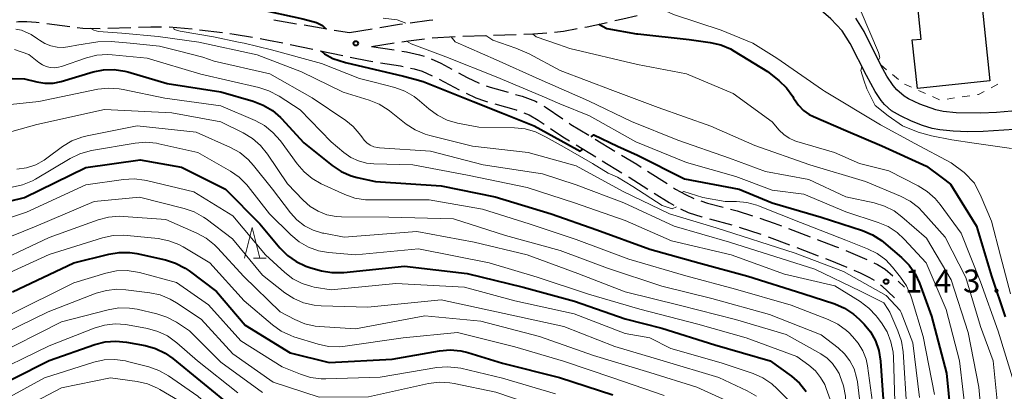
# Model space of a CAD drawing. Units: metres. Extents: x -66000 to -64000, y 27000 to 28500.
# Drawn here: x -65896 to -65735, y 27560 to 27621 of the extents above; entities that cross this region are included whole.
import ezdxf

# ---------------------------------------------------------------- set-up
doc = ezdxf.new("R2010")
doc.units = ezdxf.units.M
for name, color, linetype, lineweight in [('210100_道路縁(街区線)', 7, 'Continuous', 30), ('210600_庭園路等', 7, 'Continuous', 30), ('300100_普通建物', 7, 'Continuous', 30), ('630100_植生界', 7, 'Continuous', 30), ('633200_針葉樹林', 7, 'Continuous', 13), ('710100_等高線(計曲線)', 7, 'Continuous', 40), ('710200_等高線(主曲線)', 7, 'Continuous', 13), ('731200_図化機測定による標高点', 7, 'Continuous', 40)]:
    doc.layers.add(name, color=color, linetype=linetype, lineweight=lineweight)
doc.styles.add('Style-WORKING', font='MS Gothic.ttf')

msp = doc.modelspace()

# ---------------------------------------------------------------- linework, layer by layer
at = {"layer": '210100_道路縁(街区線)', "linetype": 'Continuous', "lineweight": 30, "flags": 128}
for points in [[(-65733.51, 27602.77), (-65738.57, 27602.4), (-65741.1, 27602.38), (-65743.48, 27602.47), (-65745.63, 27602.7), (-65746.87, 27602.93), (-65748.45, 27603.4), (-65750.28, 27604.12), (-65752.07, 27604.96), (-65753.52, 27605.81), (-65754.66, 27606.84), (-65755.2, 27607.48), (-65756.22, 27608.97), (-65757.64, 27611.56), (-65760.28, 27616.81), (-65761.6, 27618.86), (-65763.45, 27620.82), (-65765.02, 27622.17), (-65766.75, 27623.5), (-65770.35, 27625.93), (-65772.51, 27627.12)], [(-65733.92, 27605.76), (-65736.4, 27605.53), (-65738.93, 27605.41), (-65742.96, 27605.47), (-65745.08, 27605.7), (-65746.29, 27605.95), (-65748.92, 27606.89), (-65750.74, 27607.76), (-65751.47, 27608.19), (-65752.68, 27609.24), (-65753.24, 27609.91), (-65754.3, 27611.48), (-65755.29, 27613.26), (-65758.01, 27618.77), (-65759.35, 27620.93)]]:
    msp.add_lwpolyline(points, dxfattribs=at)
at = {"layer": '210600_庭園路等', "linetype": 'Continuous', "lineweight": 30}
for p, q in [((-65854.34, 27620.63), (-65850.65, 27620.01)), ((-65891.37, 27620.06), (-65887.65, 27619.57)), ((-65881.42, 27619.28), (-65877.68, 27619.4)), ((-65871.43, 27619.49), (-65867.69, 27619.17)), ((-65866.45, 27619.04), (-65862.73, 27618.57)), ((-65849.41, 27619.81), (-65845.71, 27619.19)), ((-65844.48, 27618.98), (-65841.98, 27618.56)), ((-65841.98, 27618.56), (-65838.28, 27619.19)), ((-65828.5, 27617.7), (-65824.76, 27617.94)), ((-65823.51, 27617.99), (-65819.76, 27618.11)), ((-65818.51, 27618.15), (-65814.76, 27618.27)), ((-65851.65, 27616.61), (-65847.98, 27615.85)), ((-65838.4, 27616.32), (-65834.69, 27616.88)), ((-65838.4, 27616.32), (-65834.7, 27615.74)), ((-65846.76, 27615.59), (-65843.09, 27614.83)), ((-65827.38, 27610.98), (-65824.08, 27609.22)), ((-65805.01, 27600.23), (-65801.8, 27598.28)), ((-65801.87, 27601.16), (-65798.66, 27599.22)), ((-65800.73, 27597.63), (-65797.52, 27595.69)), ((-65793.34, 27595.94), (-65790.17, 27593.93)), ((-65783.24, 27588.16), (-65779.61, 27587.2)), ((-65778.42, 27586.82), (-65774.86, 27585.65)), ((-65770.33, 27586.59), (-65766.83, 27585.26)), ((-65768.99, 27583.49), (-65765.49, 27582.16)), ((-65761.01, 27582.99), (-65757.55, 27581.54)), ((-65752.44, 27578.03), (-65751.42, 27577.05))]:
    msp.add_line(p, q, dxfattribs=at)
at = {"layer": '210600_庭園路等', "linetype": 'Continuous', "lineweight": 30, "flags": 128}
for points in [[(-65832.11, 27620.17), (-65828.99, 27620.59), (-65828.39, 27620.63)], [(-65798.71, 27620.52), (-65797.39, 27620.81), (-65795.06, 27621.36)], [(-65896.35, 27620.34), (-65896.01, 27620.38), (-65894.65, 27620.4), (-65893.13, 27620.29), (-65892.61, 27620.22)], [(-65886.42, 27619.41), (-65885.5, 27619.29), (-65882.67, 27619.24)], [(-65876.43, 27619.44), (-65874.4, 27619.51), (-65872.68, 27619.5)], [(-65837.05, 27619.39), (-65833.82, 27619.94), (-65833.35, 27620)], [(-65808.52, 27618.62), (-65807.08, 27618.79), (-65804.82, 27619.21)], [(-65803.59, 27619.44), (-65803.19, 27619.52), (-65799.93, 27620.24)], [(-65861.49, 27618.42), (-65860.82, 27618.33), (-65857.79, 27617.8)], [(-65856.56, 27617.59), (-65855.19, 27617.35), (-65852.88, 27616.87)], [(-65833.46, 27617.06), (-65832.36, 27617.23), (-65829.74, 27617.56)], [(-65813.51, 27618.31), (-65811.95, 27618.36), (-65809.77, 27618.51)], [(-65841.87, 27614.57), (-65838.85, 27613.94), (-65838.19, 27613.84)], [(-65833.46, 27615.54), (-65832.68, 27615.42), (-65830.57, 27614.95), (-65829.81, 27614.72)], [(-65828.64, 27614.27), (-65827.1, 27613.58), (-65825.28, 27612.61)], [(-65836.95, 27613.64), (-65833.67, 27613.13), (-65833.25, 27613.04)], [(-65832.03, 27612.78), (-65831.43, 27612.65), (-65830.15, 27612.27), (-65828.51, 27611.53)], [(-65824.18, 27612.02), (-65822.77, 27611.26), (-65820.83, 27610.34)], [(-65819.67, 27609.89), (-65819.02, 27609.67), (-65816.07, 27608.82)], [(-65822.96, 27608.66), (-65821.37, 27607.91), (-65819.96, 27607.43), (-65819.48, 27607.29)], [(-65814.87, 27608.48), (-65813.79, 27608.17), (-65811.62, 27607.35), (-65811.35, 27607.2)], [(-65818.27, 27606.95), (-65814.81, 27605.95), (-65814.67, 27605.9)], [(-65810.27, 27606.58), (-65810.05, 27606.45), (-65807.17, 27604.47)], [(-65813.51, 27605.46), (-65812.67, 27605.14), (-65811.17, 27604.28), (-65810.24, 27603.64)], [(-65809.21, 27602.94), (-65807.17, 27601.54), (-65806.08, 27600.88)], [(-65806.13, 27603.76), (-65805.88, 27603.59), (-65802.94, 27601.81)], [(-65797.59, 27598.57), (-65795.12, 27597.07), (-65794.39, 27596.61)], [(-65796.46, 27595.04), (-65796.37, 27594.99), (-65793.29, 27593.03)], [(-65789.12, 27593.26), (-65788.78, 27593.04), (-65787.16, 27592.13), (-65785.81, 27591.49)], [(-65792.24, 27592.36), (-65789.84, 27590.84), (-65789.04, 27590.4)], [(-65784.63, 27591.09), (-65783.58, 27590.75), (-65781.02, 27590.08)], [(-65787.95, 27589.8), (-65786.7, 27589.21), (-65784.47, 27588.48), (-65784.45, 27588.47)], [(-65779.81, 27589.76), (-65778.74, 27589.48), (-65776.23, 27588.65)], [(-65775.04, 27588.26), (-65772.69, 27587.48), (-65771.5, 27587.03)], [(-65773.67, 27585.26), (-65773.5, 27585.2), (-65770.16, 27583.94)], [(-65765.66, 27584.82), (-65762.66, 27583.68), (-65762.16, 27583.47)], [(-65764.32, 27581.72), (-65763.58, 27581.44), (-65760.85, 27580.3)], [(-65756.42, 27580.99), (-65755.82, 27580.7), (-65754.59, 27579.98), (-65753.34, 27578.9)], [(-65759.7, 27579.81), (-65758.66, 27579.38), (-65757.11, 27578.62), (-65756.34, 27578.16)], [(-65755.33, 27577.42), (-65755.18, 27577.3), (-65753.07, 27575.27)]]:
    msp.add_lwpolyline(points, dxfattribs=at)
at = {"layer": '300100_普通建物', "linetype": 'Continuous', "lineweight": 30, "flags": 128}
msp.add_lwpolyline([(-65737.76, 27631.64), (-65737.13, 27625.62), (-65739.02, 27625.42), (-65737.46, 27610.68), (-65749.31, 27609.43), (-65750.15, 27617.36), (-65748.67, 27617.52), (-65749.34, 27623.88), (-65752.82, 27623.51), (-65753.23, 27627.41), (-65750.07, 27627.75), (-65750.34, 27630.32)], close=True, dxfattribs=at)
at = {"layer": '630100_植生界', "linetype": 'Continuous', "lineweight": 13}
for p, q in [((-65755.3, 27613.28), (-65754.33, 27612.49)), ((-65753.36, 27611.71), (-65752.39, 27610.92)), ((-65751.4, 27610.15), (-65750.26, 27609.64)), ((-65737.29, 27609.55), (-65736.18, 27610.13)), ((-65749.12, 27609.14), (-65747.98, 27608.63)), ((-65746.84, 27608.12), (-65745.69, 27607.61)), ((-65744.47, 27607.71), (-65743.23, 27607.9)), ((-65742, 27608.08), (-65740.76, 27608.27))]:
    msp.add_line(p, q, dxfattribs=at)
at = {"layer": '630100_植生界', "linetype": 'Continuous', "lineweight": 13, "flags": 128}
msp.add_lwpolyline([(-65739.52, 27608.45), (-65739.35, 27608.48), (-65738.4, 27608.98)], dxfattribs=at)
at = {"layer": '633200_針葉樹林', "linetype": 'Continuous', "lineweight": 13}
msp.add_line((-65857.66, 27581.77), (-65855.58, 27581.77), dxfattribs=at)
at = {"layer": '633200_針葉樹林', "linetype": 'Continuous', "lineweight": 13, "flags": 128}
msp.add_lwpolyline([(-65859.12, 27581.77), (-65857.87, 27586.77), (-65856.62, 27581.77)], dxfattribs=at)
at = {"layer": '710100_等高線(計曲線)', "linetype": 'Continuous', "lineweight": 40, "flags": 128}
for points, elevation in [([(-65895.1, 27633.36), (-65892.03, 27631.97), (-65885, 27628.13), (-65870.5, 27624.99), (-65857.03, 27622.43), (-65849.59, 27620.82), (-65847.39, 27620.22), (-65846.37, 27619.72), (-65845.89, 27619.22)], 140), ([(-65801.32, 27619.94), (-65800.01, 27619.26), (-65795.15, 27618.38), (-65794.92, 27618.34)], 130), ([(-65794.92, 27618.34), (-65786.58, 27617.42), (-65783.11, 27616.95), (-65781.41, 27616.57), (-65779.8, 27615.9), (-65779.19, 27615.55), (-65773.78, 27612.22), (-65771.94, 27610.75), (-65770.68, 27609.54), (-65769.65, 27608.14), (-65769.5, 27607.89), (-65769.36, 27607.64), (-65768.71, 27606.7), (-65767.91, 27605.88), (-65766.98, 27605.22), (-65766.26, 27604.85), (-65761, 27602.59), (-65755.11, 27600.08), (-65747.83, 27596.78), (-65745.28, 27594.88), (-65743.89, 27593.81), (-65743.45, 27593.15), (-65739.64, 27587), (-65737.19, 27578.81), (-65735, 27572.18)], 130), ([(-65846.58, 27615.55), (-65846.07, 27615.1), (-65844.68, 27614.36), (-65842.62, 27613.7), (-65833.15, 27611.46), (-65831.32, 27610.98), (-65829.97, 27610.6), (-65821.82, 27607.31), (-65817.01, 27605.42), (-65811.83, 27603.35), (-65806.41, 27600.37), (-65804.36, 27599.22), (-65803.89, 27599.55)], 140), ([(-65901.1, 27611.2), (-65895, 27611), (-65893, 27610.51), (-65891.69, 27610.3), (-65890.37, 27610.33), (-65889.03, 27610.6), (-65883.82, 27612.15), (-65882.11, 27612.5), (-65880.37, 27612.54), (-65878.64, 27612.29), (-65878.18, 27612.16), (-65871.72, 27610.28), (-65863, 27608.88), (-65857.69, 27607.36), (-65856.06, 27606.74), (-65854.57, 27605.84), (-65853.25, 27604.7), (-65853.1, 27604.54), (-65849.43, 27600.57), (-65844.79, 27596.87), (-65843.34, 27595.9), (-65841.74, 27595.2), (-65840.76, 27594.93), (-65837.75, 27594.25), (-65827, 27593.58), (-65818.21, 27591.79), (-65809.06, 27589), (-65801.6, 27586.4), (-65793, 27583.25), (-65784.98, 27581.02), (-65777, 27578.81)], 150), ([(-65802.56, 27601.58), (-65802.12, 27601.88), (-65798.27, 27600.06), (-65795, 27598.57), (-65787.3, 27594.7), (-65778.41, 27593), (-65773, 27590.78), (-65765, 27588.43), (-65758.24, 27586.26), (-65756.63, 27585.58), (-65755.17, 27584.64), (-65754.83, 27584.37), (-65751.88, 27581.87), (-65750.65, 27580.63), (-65749.66, 27579.2), (-65748.94, 27577.65), (-65747, 27572.31), (-65744.58, 27563), (-65743.51, 27552.49)], 140), ([(-65902.01, 27589.99), (-65895, 27591.66), (-65885, 27596.57), (-65876.17, 27597.83), (-65869.4, 27596.6), (-65862.23, 27593), (-65856.63, 27587.37), (-65853.34, 27583.43), (-65852.12, 27582.19), (-65850.69, 27581.19), (-65849.12, 27580.44), (-65848.28, 27580.18), (-65846.57, 27579.71), (-65844.85, 27579.41), (-65843.11, 27579.4), (-65842.93, 27579.42), (-65833, 27580.44), (-65822.76, 27579.24), (-65813.66, 27577), (-65805.26, 27574.74), (-65797, 27571.83), (-65791, 27570.33), (-65782.38, 27567.62), (-65773.33, 27565), (-65769.87, 27562.5), (-65768.55, 27561.36), (-65767.45, 27560.01)], 160), ([(-65897, 27576.26), (-65886.96, 27581), (-65881.28, 27582.43), (-65879.56, 27582.7), (-65877.82, 27582.68), (-65876.7, 27582.5), (-65872.02, 27581.47), (-65870.36, 27580.95), (-65868.81, 27580.15), (-65868.15, 27579.69), (-65863.68, 27576.32), (-65859, 27570.81), (-65851.69, 27566.31), (-65845.29, 27564.71), (-65835, 27565.28), (-65827.31, 27566.64), (-65825.57, 27566.79), (-65823.83, 27566.64), (-65822.65, 27566.35), (-65817, 27564.63), (-65807.72, 27562.28), (-65799, 27559.47)], 170), ([(-65777, 27578.81), (-65767.99, 27576.01), (-65762.78, 27574.28), (-65761.18, 27573.59), (-65759.73, 27572.63), (-65758.79, 27571.79), (-65758.01, 27570.99), (-65756.95, 27569.71), (-65756.14, 27568.26), (-65755.59, 27566.7), (-65755.31, 27564.94), (-65755, 27560.19), (-65754.21, 27549.79)], 150), ([(-65957.32, 27532.92), (-65956.94, 27533.66), (-65956.28, 27534.63), (-65954.22, 27536.68), (-65952.95, 27537.84), (-65951.57, 27538.9), (-65950.02, 27539.7), (-65948.42, 27540.2), (-65941, 27541.89), (-65929, 27544.22), (-65919, 27548.17), (-65912.77, 27551), (-65902.92, 27559.08), (-65891, 27565.05), (-65883.53, 27567.67), (-65881.84, 27568.1)], 180), ([(-65881.84, 27568.1), (-65880.1, 27568.23), (-65878.36, 27568.06), (-65875.31, 27567.48), (-65873.63, 27567.01), (-65872.06, 27566.25), (-65870.8, 27565.37), (-65866.33, 27561.67), (-65860.61, 27557)], 180)]:
    msp.add_lwpolyline(points, dxfattribs=dict(at, elevation=elevation))
at = {"layer": '710200_等高線(主曲線)', "linetype": 'Continuous', "lineweight": 13, "flags": 128}
for points, elevation in [([(-65777.13, 27633.7), (-65768.65, 27630.42), (-65761.89, 27625.57), (-65758.47, 27621.95), (-65755.64, 27615.31), (-65755.42, 27614.48), (-65755.68, 27614.05)], 126), ([(-65790.96, 27622.34), (-65788.94, 27621.48), (-65781.33, 27618.95), (-65776.14, 27616.86), (-65772.27, 27614.38), (-65764.77, 27609.2), (-65764.47, 27609), (-65755.32, 27603.5), (-65749.73, 27600.47), (-65743.8, 27597.34), (-65741.69, 27595.71), (-65739.98, 27593.98), (-65738.9, 27591.75), (-65737.2, 27587.8), (-65735.73, 27582.15), (-65734.09, 27575.91)], 128), ([(-65836.5, 27620.9), (-65834.19, 27620.66), (-65832.8, 27620.08)], 138), ([(-65896.45, 27619.15), (-65895.5, 27618.96), (-65893.92, 27618.23), (-65892.9, 27617.56), (-65892.59, 27617.32), (-65891.7, 27616.77), (-65890.72, 27616.38), (-65889.7, 27616.17), (-65888.65, 27616.13), (-65887.63, 27616.28), (-65886.49, 27616.54), (-65883.04, 27617.04), (-65880.86, 27617.1), (-65877.78, 27616.84), (-65873, 27616.35), (-65869.97, 27615.61), (-65865.94, 27614.54), (-65864.07, 27613.93), (-65855, 27611.86), (-65848.08, 27607.92), (-65842.59, 27604.22), (-65841.39, 27603.26), (-65840.39, 27602.1), (-65840, 27601.53), (-65839.62, 27601.01), (-65839.15, 27600.57), (-65838.61, 27600.21), (-65838.02, 27599.95), (-65837.39, 27599.8), (-65837.09, 27599.77), (-65828.78, 27599.22), (-65820.16, 27597), (-65810.5, 27595.5), (-65805, 27593.74)], 146), ([(-65884.33, 27619.27), (-65883.71, 27618.94), (-65882.94, 27618.75), (-65879.14, 27618.45), (-65873.22, 27617.92), (-65866.58, 27617), (-65857.07, 27614.93), (-65849.83, 27612.17), (-65843, 27608.85), (-65838.76, 27607.55), (-65837.14, 27606.9), (-65835.66, 27605.98), (-65835.45, 27605.82), (-65832.72, 27603.64), (-65831.26, 27602.68), (-65829.66, 27601.99), (-65828.87, 27601.76), (-65821.94, 27600.06), (-65812.84, 27599), (-65805, 27596.83), (-65797.34, 27592.66), (-65789.76, 27589), (-65782.16, 27586.71), (-65769.28, 27582.59), (-65761.35, 27579.6), (-65755.25, 27576.13), (-65754.41, 27575.65)], 144), ([(-65870.72, 27619.43), (-65870.59, 27619.08), (-65869.64, 27618.79), (-65864.19, 27617.89), (-65860.1, 27617.03), (-65859.16, 27616.85), (-65854.72, 27615.74), (-65846.55, 27613.54), (-65840.37, 27611.06), (-65837.97, 27610.46), (-65834.61, 27609.6), (-65832.97, 27609.01), (-65831.45, 27608.15), (-65830.54, 27607.44), (-65829.03, 27606.1), (-65827.62, 27605.07), (-65826.06, 27604.3), (-65824.35, 27603.8), (-65820.89, 27603.11), (-65815.05, 27603.03), (-65813.31, 27602.85), (-65811.64, 27602.38)], 142), ([(-65825.4, 27617.9), (-65824.74, 27617.04), (-65818.04, 27614.1), (-65811.02, 27610.98), (-65803, 27607.44), (-65795.94, 27604.06), (-65788.38, 27601), (-65779.95, 27598.05), (-65774.09, 27595.91), (-65767, 27594.59), (-65761, 27591.75), (-65756.34, 27590.76), (-65754.67, 27590.25), (-65753.12, 27589.46), (-65751.82, 27588.49), (-65747.84, 27585), (-65743.77, 27578.23), (-65741, 27569.6), (-65739.27, 27560.73), (-65738.43, 27551)], 136), ([(-65819.72, 27618.11), (-65818.6, 27617.35), (-65814.85, 27616.05), (-65812.64, 27615.11), (-65807.63, 27612.37), (-65799, 27609.1), (-65791.64, 27606.36), (-65783, 27603.29), (-65775.85, 27600.15), (-65766.84, 27597), (-65757.75, 27594.25), (-65752.06, 27591.88), (-65750.51, 27591.07), (-65749.13, 27590.01), (-65748.43, 27589.29), (-65744.8, 27585.2), (-65741.42, 27578.58), (-65739, 27570.62), (-65736.94, 27565), (-65735.85, 27554.15)], 134), ([(-65733.42, 27561), (-65736.13, 27569.87), (-65739, 27577.9), (-65742.17, 27585.83), (-65745.57, 27590.52), (-65746.39, 27591.5), (-65747.69, 27592.66), (-65749.17, 27593.58), (-65753.99, 27596.01), (-65758.78, 27597.22), (-65762.81, 27599), (-65769, 27600.81), (-65769.3, 27600.91), (-65770.24, 27601.33), (-65771.1, 27601.92), (-65771.85, 27602.65), (-65773, 27603.99), (-65779.35, 27608.65), (-65787, 27611.86), (-65795, 27613.35), (-65806.01, 27615.99), (-65807.88, 27616.64), (-65811.51, 27617.87), (-65812.11, 27618.36)], 132), ([(-65896.67, 27615.8), (-65894.34, 27615), (-65892.67, 27613.68), (-65892.1, 27613.31), (-65891.48, 27613.04), (-65890.81, 27612.88), (-65890.13, 27612.84), (-65889.46, 27612.92), (-65888.98, 27613.05), (-65884.9, 27614.45), (-65883.21, 27614.87), (-65881.47, 27614.99), (-65880.7, 27614.94), (-65875, 27614.39), (-65866.24, 27611.76), (-65856.8, 27609.62), (-65855.14, 27609.09), (-65853.47, 27608.2), (-65850.06, 27605.94), (-65845, 27600.75), (-65842.89, 27598.99), (-65841.76, 27598.2), (-65840.51, 27597.62), (-65839.19, 27597.27), (-65838.03, 27597.16), (-65831.65, 27597), (-65822.72, 27595.28), (-65813, 27593.31), (-65805.24, 27590.76), (-65797, 27587.93), (-65789.43, 27584.57), (-65779.68, 27582.32), (-65771, 27579.15), (-65762.76, 27577.24), (-65758.62, 27574.67), (-65757.23, 27573.62), (-65756.03, 27572.35), (-65755.86, 27572.13), (-65755.15, 27571.18), (-65754.25, 27569.71)], 148), ([(-65832.67, 27617.18), (-65831.92, 27616.71), (-65826.28, 27614.63), (-65818.07, 27611.35), (-65810.55, 27608.17), (-65807.66, 27606.92), (-65802.81, 27605), (-65795.26, 27600.74)], 138), ([(-65758.36, 27612.98), (-65758.53, 27612.36), (-65758.07, 27610.81), (-65757.54, 27609.39), (-65756.22, 27606.69), (-65754.1, 27604.99), (-65751.73, 27603.34), (-65749.17, 27602.3), (-65747, 27601.7), (-65743.66, 27601.08), (-65740.02, 27600.53)], 126), ([(-65903, 27606.25), (-65892.67, 27607.33), (-65883.05, 27609.31), (-65881.32, 27609.51), (-65879.58, 27609.41), (-65878.95, 27609.3), (-65872.15, 27607.85), (-65863, 27606.64), (-65857.39, 27604.21), (-65855.86, 27603.38), (-65854.5, 27602.29), (-65853.27, 27600.9), (-65850.55, 27597.14), (-65849.41, 27595.82), (-65848.06, 27594.73), (-65846.59, 27593.91), (-65842.75, 27592.16), (-65841.1, 27591.57), (-65839.38, 27591.29), (-65838.56, 27591.26), (-65829, 27591.3), (-65820.27, 27589.73), (-65812.64, 27587.36), (-65805, 27584.79), (-65796.39, 27581.61), (-65787.11, 27578.89), (-65779, 27576.7), (-65769.92, 27574.08), (-65763.86, 27571.75), (-65762.3, 27570.98), (-65760.89, 27569.95), (-65760.45, 27569.55), (-65759.9, 27569)], 152), ([(-65940.05, 27586.7), (-65939.27, 27586.78), (-65936.22, 27588.29), (-65931.68, 27590.33), (-65928.15, 27591.85), (-65923, 27593.51), (-65919, 27595.89), (-65906.09, 27599.91), (-65893, 27603.57), (-65881.96, 27606.04), (-65871, 27605.46)], 154), ([(-65871, 27605.46), (-65863, 27603.98), (-65859.32, 27602.19), (-65857.83, 27601.3), (-65856.51, 27600.15), (-65855.37, 27598.73), (-65852.13, 27593.87), (-65849.57, 27591.2), (-65848.41, 27590.19), (-65847.1, 27589.4), (-65845.67, 27588.84), (-65844.17, 27588.55), (-65843.3, 27588.5), (-65835.56, 27588.44), (-65825, 27588.17), (-65816.54, 27585.46), (-65807.62, 27583), (-65799.89, 27580.11), (-65791, 27577.21), (-65782.85, 27575.15), (-65773.43, 27572.57), (-65765, 27569.27), (-65762.26, 27567.13), (-65761.19, 27566.15), (-65760.32, 27564.99), (-65759.65, 27563.7), (-65759.23, 27562.31), (-65759.1, 27561.55), (-65758.39, 27555.61)], 154), ([(-65896.28, 27596.29), (-65894.71, 27596.51), (-65893.2, 27597.01), (-65891.8, 27597.76), (-65891.37, 27598.06), (-65888.8, 27599.97), (-65887.32, 27600.88), (-65885.69, 27601.52), (-65884.8, 27601.74), (-65876.63, 27603.37), (-65867, 27602.34), (-65861.41, 27599.83), (-65859.88, 27598.98), (-65858.53, 27597.88), (-65857.66, 27596.9), (-65854.57, 27593), (-65851.62, 27589.17), (-65850.56, 27588.01), (-65849.31, 27587.06), (-65847.91, 27586.33), (-65846.41, 27585.86), (-65846.18, 27585.82), (-65842.83, 27585.17), (-65831, 27586.1), (-65821.63, 27584.37), (-65813, 27582.29), (-65804.75, 27579.25), (-65797, 27576.27), (-65787.97, 27574.03), (-65779, 27571.74), (-65770.71, 27569.29), (-65765.06, 27566.12), (-65764.04, 27565.42)], 156), ([(-65811.64, 27602.38), (-65809.91, 27601.48), (-65806.93, 27599.88), (-65802.34, 27597.18), (-65799.75, 27595.63), (-65798.25, 27595), (-65795.77, 27593.45), (-65790.96, 27590.37), (-65789.33, 27589.81), (-65788.6, 27590.15)], 142), ([(-65897.03, 27593.33), (-65895.33, 27593.71), (-65893.72, 27594.38), (-65893.24, 27594.65), (-65887.56, 27598.04), (-65885.99, 27598.8), (-65884.31, 27599.28), (-65884.1, 27599.31), (-65876.94, 27600.52), (-65875.2, 27600.66), (-65873.46, 27600.5), (-65873.08, 27600.42), (-65866.74, 27599), (-65861.43, 27595.97), (-65860, 27594.98), (-65858.76, 27593.75), (-65858.52, 27593.46), (-65855.02, 27588.98), (-65851.55, 27585.55), (-65850.21, 27584.43), (-65848.7, 27583.57), (-65847.06, 27582.98), (-65845.42, 27582.69), (-65841, 27582.28), (-65830.7, 27583.3), (-65819.18, 27581), (-65811.34, 27578.66), (-65803, 27575.86), (-65794.59, 27573.41), (-65785.14, 27571), (-65777.24, 27568.76), (-65769, 27565.71), (-65767, 27564.27), (-65765.96, 27563.37), (-65765.1, 27562.31)], 158), ([(-65795.26, 27600.74), (-65787, 27597.37), (-65778.94, 27595.06), (-65773, 27592.87), (-65767.82, 27592.18), (-65761, 27589.33), (-65755.69, 27587.59), (-65754.08, 27586.9), (-65752.62, 27585.95), (-65751.46, 27584.88), (-65747.87, 27581), (-65744.6, 27573.4), (-65742.43, 27565), (-65741.24, 27554.76)], 138), ([(-65740.02, 27600.53), (-65733.97, 27599.65)], 126), ([(-65905, 27585.82), (-65894.71, 27589.29), (-65885, 27593.72), (-65878.89, 27594.6), (-65877.15, 27594.7), (-65875.42, 27594.49), (-65875.14, 27594.43), (-65867.41, 27592.59), (-65861, 27588.66), (-65855.7, 27582.3), (-65852.52, 27579.4), (-65851.21, 27578.39), (-65849.73, 27577.63), (-65848.15, 27577.13), (-65847.74, 27577.05), (-65845, 27576.58), (-65834.4, 27577.6), (-65823.24, 27577), (-65815, 27574.79), (-65805.33, 27572.67), (-65797, 27569.48), (-65793, 27568.76), (-65789.57, 27567), (-65781.33, 27564.67), (-65776.13, 27562.91), (-65774.53, 27562.21), (-65773.08, 27561.25), (-65772.18, 27560.43), (-65770.46, 27558.67)], 162), ([(-65805, 27593.74), (-65797.23, 27590.77), (-65789, 27587), (-65779.99, 27584.39), (-65766.05, 27579.98), (-65758.57, 27576.37), (-65754.76, 27574.48), (-65754.06, 27573.4), (-65753.82, 27572.92), (-65752.48, 27569.88), (-65751.91, 27568.23), (-65751.64, 27566.46), (-65751.04, 27557)], 146), ([(-65905, 27582.21), (-65893.14, 27587), (-65883.66, 27591), (-65876.27, 27591.73), (-65868.96, 27589.88), (-65867.31, 27589.31), (-65865.79, 27588.46), (-65865.39, 27588.17), (-65861.08, 27584.92), (-65856.18, 27579), (-65852.53, 27576.12), (-65851.07, 27575.16), (-65849.47, 27574.47), (-65847.77, 27574.07), (-65846.63, 27573.97), (-65839, 27573.74), (-65827, 27574.96), (-65815.52, 27572.48), (-65807, 27570.6), (-65798.66, 27567.34), (-65790.79, 27565), (-65781.7, 27562.3), (-65777.07, 27560.11), (-65775.57, 27559.24)], 164), ([(-65787.74, 27592.45), (-65787.42, 27592.63), (-65784.3, 27591.68), (-65780.68, 27591), (-65778.82, 27591), (-65777.13, 27590.85), (-65775.49, 27590.41), (-65775.23, 27590.31), (-65768.4, 27587.6), (-65761, 27584.72), (-65757.44, 27583.3), (-65755.88, 27582.51), (-65754.48, 27581.47), (-65753.36, 27580.28), (-65752.06, 27578.67), (-65751.09, 27577.22), (-65750.39, 27575.62), (-65750.28, 27575.3), (-65748.38, 27569), (-65746.49, 27559.51)], 142), ([(-65902.11, 27579.89), (-65891, 27585.13), (-65883, 27588.01), (-65881.31, 27588.45), (-65879.58, 27588.6), (-65878.88, 27588.57), (-65871.94, 27588.06), (-65866.89, 27585.85), (-65865.36, 27585.02), (-65864, 27583.93), (-65863.52, 27583.43), (-65859.24, 27578.76), (-65853.32, 27573), (-65850.89, 27571.73), (-65849.28, 27571.05), (-65847.58, 27570.67), (-65846.87, 27570.6), (-65841, 27570.24), (-65829.68, 27572.32), (-65820.55, 27571.45), (-65811, 27569), (-65802.14, 27565.86), (-65793, 27563.08), (-65785.31, 27560.69)], 166), ([(-65902.72, 27577), (-65891, 27582.37), (-65882.27, 27585.09), (-65880.57, 27585.46), (-65878.83, 27585.52), (-65878.25, 27585.48), (-65873.19, 27584.94), (-65871.48, 27584.61), (-65869.85, 27583.98), (-65869.11, 27583.58), (-65864.79, 27581), (-65859.2, 27574.8), (-65854.55, 27570.86), (-65853.13, 27569.85), (-65851.56, 27569.11), (-65851.05, 27568.94), (-65847.12, 27567.72), (-65845.42, 27567.35)], 168), ([(-65897.56, 27572.44), (-65887, 27577.72), (-65881.73, 27579.31), (-65880.02, 27579.67), (-65878.28, 27579.72), (-65876.56, 27579.48), (-65876.24, 27579.4), (-65870.22, 27577.78), (-65865, 27574.15), (-65859.73, 27568.27), (-65853, 27564.03), (-65850, 27562.8), (-65848.33, 27562.28), (-65846.6, 27562.06), (-65845.87, 27562.05), (-65837, 27562.34), (-65827.75, 27563.9), (-65826.02, 27564.04), (-65824.28, 27563.88), (-65823.8, 27563.78), (-65817, 27562.17), (-65808.39, 27559.61)], 172), ([(-65903, 27567.22), (-65891.18, 27573), (-65883.35, 27576.02), (-65881.67, 27576.5), (-65879.94, 27576.69), (-65878.5, 27576.61), (-65874.56, 27576.12), (-65872.86, 27575.75), (-65871.24, 27575.09), (-65870.2, 27574.47), (-65866.22, 27571.78), (-65861, 27566.13), (-65854.47, 27561.53), (-65846.94, 27559.06), (-65838.87, 27559.13), (-65829.08, 27561.28), (-65827.35, 27561.5), (-65825.61, 27561.42), (-65824.91, 27561.3), (-65818.11, 27559.89), (-65809.64, 27557), (-65801.48, 27554.52), (-65793, 27551.75)], 174), ([(-65754.41, 27575.65), (-65752.1, 27573.23), (-65751.96, 27572.89), (-65750.05, 27567.95), (-65748.96, 27559)], 144), ([(-65974.42, 27525.78), (-65974.01, 27526.7), (-65973.32, 27527.53), (-65966.92, 27532.07), (-65961.75, 27536.25), (-65956.33, 27542.06), (-65955.04, 27543.23), (-65953.56, 27544.15), (-65953.23, 27544.32), (-65949, 27546.28), (-65939, 27548.12), (-65929.62, 27550.38), (-65919, 27555.45), (-65911, 27559.63), (-65900.4, 27565.6), (-65889, 27571.36), (-65881.36, 27573.34), (-65879.64, 27573.63), (-65877.9, 27573.61), (-65876.62, 27573.41), (-65873.44, 27572.68)], 176), ([(-65873.44, 27572.68), (-65871.79, 27572.14), (-65870.23, 27571.32), (-65868.08, 27569.92), (-65863, 27564.77), (-65856.18, 27559.82)], 176), ([(-65901.78, 27562.22), (-65891, 27567.47), (-65883.64, 27570.34), (-65881.97, 27570.83), (-65880.24, 27571.02), (-65878.5, 27570.91), (-65878.21, 27570.86), (-65874.95, 27570.26), (-65873.27, 27569.8), (-65871.69, 27569.06), (-65870.16, 27567.95), (-65866.79, 27565), (-65860.22, 27559.78)], 178), ([(-65845.42, 27567.35), (-65843.68, 27567.28), (-65842.7, 27567.38), (-65833.22, 27568.78), (-65824.37, 27569.63), (-65815, 27567.29), (-65807.06, 27564.94), (-65799, 27562.24), (-65790.63, 27559.37)], 168), ([(-65754.25, 27569.71), (-65753.62, 27568.11), (-65753.28, 27566.43), (-65753.22, 27565.6), (-65753, 27558.38), (-65752.03, 27547.97), (-65753.82, 27537), (-65757.34, 27526.66), (-65763.33, 27515), (-65769, 27504.52), (-65779.78, 27493), (-65787.3, 27485), (-65799, 27474.33), (-65810.18, 27465), (-65811.36, 27463.53), (-65815.69, 27458.93), (-65819.2, 27455.35), (-65819.89, 27454.55), (-65820.23, 27453.63)], 148), ([(-65759.9, 27569), (-65758.95, 27567.89), (-65758.2, 27566.63), (-65757.69, 27565.26), (-65757.47, 27564.17), (-65756.47, 27557), (-65756.64, 27547), (-65758.78, 27535.22), (-65761.97, 27527), (-65767.51, 27516.49), (-65773.15, 27507), (-65783, 27496), (-65792.88, 27485), (-65803, 27477.76), (-65814.62, 27467), (-65825, 27458.15), (-65829.58, 27453.87), (-65830.67, 27452.66)], 152), ([(-65903, 27556.07), (-65891.75, 27562.25), (-65883.72, 27564.77), (-65882.02, 27565.15), (-65880.28, 27565.22), (-65878.55, 27564.99), (-65878.23, 27564.92), (-65874.73, 27564.02), (-65873.09, 27563.44), (-65871.53, 27562.55), (-65866.76, 27559.24), (-65861, 27554.11), (-65853.2, 27550.8), (-65845, 27548.98), (-65838.19, 27549.81), (-65832.77, 27551.23), (-65826.56, 27551), (-65817.27, 27548.73), (-65809, 27546.23), (-65803.08, 27543.46), (-65801.57, 27542.59), (-65800.24, 27541.47)], 182), ([(-65764.04, 27565.42), (-65763.16, 27564.56), (-65762.44, 27563.56), (-65762.1, 27562.93), (-65761.95, 27562.59), (-65761.35, 27560.95), (-65761.06, 27559.24), (-65761.03, 27558.95), (-65760.58, 27551), (-65761.16, 27542.84), (-65764.86, 27531), (-65771, 27519.41), (-65776.82, 27509), (-65787, 27498.78), (-65798.28, 27487), (-65807, 27479.6), (-65818.38, 27469), (-65829, 27460.95), (-65838.16, 27450.43)], 156), ([(-65899.73, 27555), (-65889, 27560.6), (-65881, 27562.25), (-65876.63, 27561.63), (-65874.93, 27561.24), (-65873.32, 27560.55), (-65872.93, 27560.33), (-65867.3, 27557)], 184), ([(-65765.1, 27562.31), (-65764.43, 27561.12), (-65764.18, 27560.5), (-65763.56, 27558.72), (-65763.13, 27557.03), (-65763, 27555.18), (-65763.24, 27545), (-65766.02, 27533.98), (-65771.12, 27523), (-65777, 27512.75), (-65783.34, 27505), (-65791, 27497.95), (-65800.66, 27487), (-65808.61, 27481), (-65817, 27472.82), (-65827.31, 27465), (-65837, 27455.03), (-65841.96, 27449)], 158), ([(-65785.31, 27560.69), (-65777.06, 27556.94), (-65775.47, 27555.53), (-65774.57, 27554.56), (-65773.84, 27553.45), (-65773.32, 27552.22), (-65773.27, 27552.08), (-65773.15, 27551.68), (-65772.79, 27549.97), (-65772.72, 27548.23), (-65772.82, 27547.28), (-65774.24, 27537.76), (-65778.47, 27527.53), (-65784.18, 27517), (-65795, 27505.61), (-65804.1, 27495.9), (-65811.71, 27488.29), (-65822.93, 27479), (-65833, 27472.72), (-65842.51, 27463), (-65849.19, 27454.81), (-65853.61, 27448.39)], 166)]:
    msp.add_lwpolyline(points, dxfattribs=dict(at, elevation=elevation))
at = {"layer": '731200_図化機測定による標高点', "linetype": 'Continuous', "lineweight": 40}
for centre in [(-65840.95, 27616.81, 139.25), (-65754.42, 27577.94, 143.15)]:
    msp.add_circle(centre, 0.375, dxfattribs=at)

# ---------------------------------------------------------------- texts
at = {"layer": '731200_図化機測定による標高点', "linetype": 'Continuous', "lineweight": 40, "style": 'Style-WORKING'}
for s, p in [('1', (-65751.36, 27576.15, -10)), ('4', (-65746.61, 27576.15, -10)), ('3', (-65741.86, 27576.15, -10)), ('.', (-65737.11, 27576.15, -10))]:
    msp.add_text(s, height=3.75, dxfattribs=at).set_placement(p)

doc.saveas('drawing.dxf')
